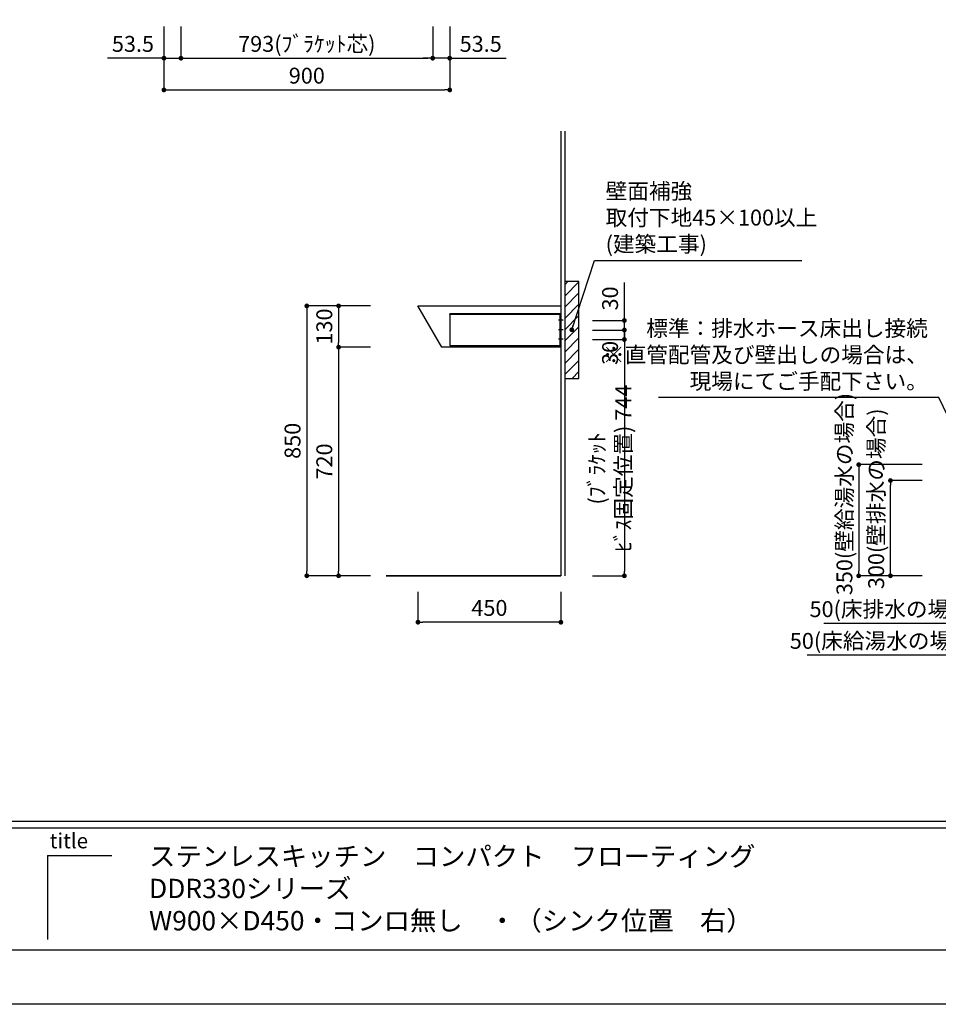
# Model space of a CAD drawing. Extents: x 137907 to 146680, y -53572 to -47632.
# Drawn here: x 141036 to 143928, y -53572 to -50471 of the extents above; entities that cross this region are included whole.
import ezdxf

# ---------------------------------------------------------------- set-up
doc = ezdxf.new("R2010")
doc.units = 0
doc.header["$LTSCALE"] = 80
doc.header["$MEASUREMENT"] = 0
doc.layers.get('0').update_dxf_attribs({"linetype": 'CONTINUOUS'})
doc.layers.get('DEFPOINTS').update_dxf_attribs({"linetype": 'CONTINUOUS'})
for name, color, linetype in [('1', 7, 'CONTINUOUS'), ('2HOJOSEN', 21, 'CONTINUOUS'), ('図枠', 7, 'CONTINUOUS'), ('壁', 4, 'CONTINUOUS')]:
    doc.layers.add(name, color=color, linetype=linetype)
doc.styles.add('MEIRYO_UI', font='meiryo.ttc', dxfattribs={"bigfont": 'Meiryo UI'})
doc.styles.get("Standard").update_dxf_attribs({"font": 'txt', "bigfont": 'extfont'})
doc.styles.add('TATENAGA', font='txt.shx', dxfattribs={"width": 0.8, "bigfont": 'extfont'})
doc.dimstyles.new('DIMSHORT', dxfattribs={"dimtxt": 50, "dimasz": 15, "dimexe": 0, "dimexo": 0, "dimgap": 20, "dimtad": 1, "dimtxsty": 'TATENAGA', "dimblk1": 'DOT', "dimblk2": 'DOT', "dimsah": 1, "dimcen": 0.09, "dimazin": 3, "dimtfac": 1, "dimtofl": 0, "dimtmove": 0, "dimatfit": 3, "dimtolj": 1, "dimtzin": 0})
doc.dimstyles.get("Standard").update_dxf_attribs({"dimtxt": 0.18, "dimasz": 0.18, "dimexe": 0.18, "dimexo": 0.0625, "dimgap": 0.09, "dimtad": 0, "dimtih": 1, "dimtoh": 1, "dimdec": 4, "dimzin": 0, "dimtxsty": 'STANDARD', "dimcen": 0.09, "dimazin": 3, "dimtfac": 1, "dimtdec": 4, "dimtofl": 0, "dimtmove": 0, "dimatfit": 3, "dimtolj": 1, "dimtzin": 0})

# ---------------------------------------------------------------- blocks, each defined once
blk = doc.blocks.new('_DOT')
at = {"color": 0, "linetype": 'BYBLOCK'}
blk.add_line((-0.5, 0), (-1, 0), dxfattribs=at)
at = {"color": 0, "linetype": 'BYBLOCK', "const_width": 0.5}
blk.add_lwpolyline([(-0.25, 0, 1), (0.25, 0, 1)], format="xyb", close=True, dxfattribs=at)
blk = doc.blocks.new('*D39')
at = {"layer": '1', "color": 0}
for p, q in [((142336.3, -50492.4), (142336.3, -50592.4)), ((142389.8, -50492.4), (142389.8, -50592.4)), ((142321.3, -50592.4), (142306.3, -50592.4)), ((142389.8, -50592.4), (142336.3, -50592.4)), ((142389.8, -50592.4), (142567.4, -50592.4)), ((142404.8, -50592.4), (142419.8, -50592.4))]:
    blk.add_line(p, q, dxfattribs=at)
at = {"layer": 'DEFPOINTS', "color": 0}
for p in [(142336.3, -50492.4), (142389.8, -50492.4), (142336.3, -50592.4)]:
    blk.add_point(p, dxfattribs=at)
at = {"layer": '1', "color": 0, "xscale": 15, "yscale": 15, "zscale": 15}
for p, rotation in [((142336.3, -50592.4), 7.7922e-12), ((142389.8, -50592.4), 180.0000000000078)]:
    blk.add_blockref('_DOT', p, dxfattribs=dict(at, rotation=rotation))
at = {"layer": '1', "color": 0, "insert": (142487.4, -50547.4), "char_height": 50, "attachment_point": 5, "style": 'TATENAGA'}
blk.add_mtext('\\A1;53.5', dxfattribs=at)
blk = doc.blocks.new('*D40')
at = {"layer": '1', "color": 0}
for p, q in [((141489.8, -50492.4), (141489.8, -50592.4)), ((141543.3, -50492.4), (141543.3, -50592.4)), ((141489.8, -50592.4), (141312.2, -50592.4)), ((141474.8, -50592.4), (141459.8, -50592.4)), ((141489.8, -50592.4), (141543.3, -50592.4)), ((141558.3, -50592.4), (141573.3, -50592.4))]:
    blk.add_line(p, q, dxfattribs=at)
at = {"layer": 'DEFPOINTS', "color": 0}
for p in [(141489.8, -50492.4), (141543.3, -50492.4), (141543.3, -50592.4)]:
    blk.add_point(p, dxfattribs=at)
at = {"layer": '1', "color": 0, "xscale": 15, "yscale": 15, "zscale": 15}
blk.add_blockref('_DOT', (141489.8, -50592.4), dxfattribs=at)
at = {"layer": '1', "color": 0, "xscale": 15, "yscale": 15, "zscale": 15, "rotation": 180}
blk.add_blockref('_DOT', (141543.3, -50592.4), dxfattribs=at)
at = {"layer": '1', "color": 0, "insert": (141392.2, -50547.4), "char_height": 50, "attachment_point": 5, "style": 'TATENAGA'}
blk.add_mtext('\\A1;53.5', dxfattribs=at)
blk = doc.blocks.new('*D41')
at = {"layer": '1', "color": 0}
for p, q in [((141543.3, -50492.4), (141543.3, -50592.4)), ((142336.3, -50492.4), (142336.3, -50592.4)), ((141558.3, -50592.4), (142321.3, -50592.4))]:
    blk.add_line(p, q, dxfattribs=at)
at = {"layer": 'DEFPOINTS', "color": 0}
for p in [(141543.3, -50492.4), (142336.3, -50492.4), (142336.3, -50592.4)]:
    blk.add_point(p, dxfattribs=at)
at = {"layer": '1', "color": 0, "xscale": 15, "yscale": 15, "zscale": 15}
for p, rotation in [((141543.3, -50592.4), 180.00000000001), ((142336.3, -50592.4), 9.9883e-12)]:
    blk.add_blockref('_DOT', p, dxfattribs=dict(at, rotation=rotation))
at = {"layer": '1', "color": 0, "insert": (141939.8, -50547.4), "char_height": 50, "attachment_point": 5, "style": 'TATENAGA'}
blk.add_mtext('\\A1;793(ﾌﾞﾗｹｯﾄ芯)', dxfattribs=at)
blk = doc.blocks.new('*D42')
at = {"layer": '1', "color": 0}
for p, q in [((141489.8, -50492.4), (141489.8, -50692.4)), ((142389.8, -50492.4), (142389.8, -50692.4)), ((141504.8, -50692.4), (142374.8, -50692.4))]:
    blk.add_line(p, q, dxfattribs=at)
at = {"layer": 'DEFPOINTS', "color": 0}
for p in [(141489.8, -50492.4), (142389.8, -50492.4), (142389.8, -50692.4)]:
    blk.add_point(p, dxfattribs=at)
at = {"layer": '1', "color": 0, "xscale": 15, "yscale": 15, "zscale": 15, "rotation": 180}
blk.add_blockref('_DOT', (141489.8, -50692.4), dxfattribs=at)
at = {"layer": '1', "color": 0, "xscale": 15, "yscale": 15, "zscale": 15}
blk.add_blockref('_DOT', (142389.8, -50692.4), dxfattribs=at)
at = {"layer": '1', "color": 0, "insert": (141939.8, -50647.4), "char_height": 50, "attachment_point": 5, "style": 'TATENAGA'}
blk.add_mtext('\\A1;900', dxfattribs=at)
blk = doc.blocks.new('*D69')
at = {"color": 0}
for p, q in [((144039.8, -52272.4), (144039.8, -52372.4)), ((144089.8, -52272.4), (144089.8, -52372.4)), ((144039.8, -52372.4), (143567.8, -52372.4)), ((144024.8, -52372.4), (144009.8, -52372.4)), ((144039.8, -52372.4), (144089.8, -52372.4)), ((144104.8, -52372.4), (144119.8, -52372.4))]:
    blk.add_line(p, q, dxfattribs=at)
at = {"layer": 'DEFPOINTS', "color": 0}
for p in [(144039.8, -52272.4), (144089.8, -52272.4), (144089.8, -52372.4)]:
    blk.add_point(p, dxfattribs=at)
at = {"color": 0, "xscale": 15, "yscale": 15, "zscale": 15}
blk.add_blockref('_DOT', (144039.8, -52372.4), dxfattribs=at)
at = {"color": 0, "xscale": 15, "yscale": 15, "zscale": 15, "rotation": 180}
blk.add_blockref('_DOT', (144089.8, -52372.4), dxfattribs=at)
at = {"color": 0, "insert": (143788.5, -52327.4), "char_height": 50, "attachment_point": 5, "style": 'TATENAGA'}
blk.add_mtext('\\A1;50(床排水の場合)', dxfattribs=at)
blk = doc.blocks.new('*D70')
at = {"layer": '1', "color": 0}
for p, q in [((143877.8, -51872.4), (143677.8, -51872.4)), ((143677.8, -51887.4), (143677.8, -52207.4)), ((143877.8, -52222.4), (143677.8, -52222.4))]:
    blk.add_line(p, q, dxfattribs=at)
at = {"layer": 'DEFPOINTS', "color": 0}
for p in [(143877.8, -51872.4), (143677.8, -52222.4), (143877.8, -52222.4)]:
    blk.add_point(p, dxfattribs=at)
at = {"layer": '1', "color": 0, "xscale": 15, "yscale": 15, "zscale": 15}
for p, rotation in [((143677.8, -51872.4), 90), ((143677.8, -52222.4), 270)]:
    blk.add_blockref('_DOT', p, dxfattribs=dict(at, rotation=rotation))
at = {"layer": '1', "color": 0, "insert": (143632.8, -51964.9), "char_height": 50, "attachment_point": 5, "rotation": 90, "style": 'TATENAGA'}
blk.add_mtext('\\A1;350(壁給湯水の場合)', dxfattribs=at)
blk = doc.blocks.new('*D71')
at = {"layer": '1', "color": 0}
for p, q in [((143877.8, -51922.4), (143777.8, -51922.4)), ((143777.8, -52207.4), (143777.8, -51937.4)), ((143877.8, -52222.4), (143777.8, -52222.4))]:
    blk.add_line(p, q, dxfattribs=at)
at = {"layer": 'DEFPOINTS', "color": 0}
for p in [(143777.8, -51922.4), (143877.8, -51922.4), (143877.8, -52222.4)]:
    blk.add_point(p, dxfattribs=at)
at = {"layer": '1', "color": 0, "xscale": 15, "yscale": 15, "zscale": 15}
for p, rotation in [((143777.8, -51922.4), 90), ((143777.8, -52222.4), 270)]:
    blk.add_blockref('_DOT', p, dxfattribs=dict(at, rotation=rotation))
at = {"layer": '1', "color": 0, "insert": (143732.8, -51979.9), "char_height": 50, "attachment_point": 5, "rotation": 90, "style": 'TATENAGA'}
blk.add_mtext('\\A1;300(壁排水の場合)', dxfattribs=at)
blk = doc.blocks.new('*D72')
at = {"color": 0}
for p, q in [((144039.8, -52372.4), (144039.8, -52472.4)), ((144089.8, -52372.4), (144089.8, -52472.4)), ((144039.8, -52472.4), (143515.8, -52472.4)), ((144024.8, -52472.4), (144009.8, -52472.4)), ((144039.8, -52472.4), (144089.8, -52472.4)), ((144104.8, -52472.4), (144119.8, -52472.4))]:
    blk.add_line(p, q, dxfattribs=at)
at = {"layer": 'DEFPOINTS', "color": 0}
for p in [(144039.8, -52372.4), (144089.8, -52372.4), (144089.8, -52472.4)]:
    blk.add_point(p, dxfattribs=at)
at = {"color": 0, "xscale": 15, "yscale": 15, "zscale": 15}
blk.add_blockref('_DOT', (144039.8, -52472.4), dxfattribs=at)
at = {"color": 0, "xscale": 15, "yscale": 15, "zscale": 15, "rotation": 180}
blk.add_blockref('_DOT', (144089.8, -52472.4), dxfattribs=at)
at = {"color": 0, "insert": (143760.5, -52427.4), "char_height": 50, "attachment_point": 5, "style": 'TATENAGA'}
blk.add_mtext('\\A1;50(床給湯水の場合)', dxfattribs=at)
blk = doc.blocks.new('*D73')
at = {"color": 0}
for p, q in [((142289.8, -52272.4), (142289.8, -52368.6)), ((142739.8, -52272.4), (142739.8, -52368.6)), ((142724.8, -52368.6), (142304.8, -52368.6))]:
    blk.add_line(p, q, dxfattribs=at)
at = {"layer": 'DEFPOINTS', "color": 0}
for p in [(142289.8, -52272.4), (142739.8, -52272.4), (142289.8, -52368.6)]:
    blk.add_point(p, dxfattribs=at)
at = {"color": 0, "xscale": 15, "yscale": 15, "zscale": 15, "rotation": 180}
blk.add_blockref('_DOT', (142289.8, -52368.6), dxfattribs=at)
at = {"color": 0, "xscale": 15, "yscale": 15, "zscale": 15}
blk.add_blockref('_DOT', (142739.8, -52368.6), dxfattribs=at)
at = {"color": 0, "insert": (142514.8, -52323.6), "char_height": 50, "attachment_point": 5, "style": 'TATENAGA'}
blk.add_mtext('\\A1;450', dxfattribs=at)
blk = doc.blocks.new('*D74')
at = {"color": 0}
for p, q in [((142939.8, -51433.4), (142939.8, -51418.4)), ((142839.8, -51448.4), (142939.8, -51448.4)), ((142939.8, -51478.4), (142939.8, -51448.4)), ((142839.8, -51478.4), (142939.8, -51478.4)), ((142939.8, -51493.4), (142939.8, -51508.4))]:
    blk.add_line(p, q, dxfattribs=at)
at = {"layer": 'DEFPOINTS', "color": 0}
for p in [(142839.8, -51448.4), (142939.8, -51448.4), (142839.8, -51478.4)]:
    blk.add_point(p, dxfattribs=at)
at = {"color": 0, "xscale": 15, "yscale": 15, "zscale": 15}
for p, rotation in [((142939.8, -51448.4), 270), ((142939.8, -51478.4), 90)]:
    blk.add_blockref('_DOT', p, dxfattribs=dict(at, rotation=rotation))
at = {"color": 0, "insert": (142894.8, -51520.5), "char_height": 50, "attachment_point": 5, "rotation": 90, "style": 'TATENAGA'}
blk.add_mtext('\\A1;30', dxfattribs=at)
blk = doc.blocks.new('*D75')
at = {"color": 0}
for p, q in [((142839.8, -51478.4), (142939.8, -51478.4)), ((142939.8, -51493.4), (142939.8, -52207.4)), ((142839.8, -52222.4), (142939.8, -52222.4))]:
    blk.add_line(p, q, dxfattribs=at)
at = {"layer": 'DEFPOINTS', "color": 0}
for p in [(142839.8, -51478.4), (142839.8, -52222.4), (142939.8, -52222.4)]:
    blk.add_point(p, dxfattribs=at)
at = {"color": 0, "xscale": 15, "yscale": 15, "zscale": 15}
for p, rotation in [((142939.8, -51478.4), 90), ((142939.8, -52222.4), 270)]:
    blk.add_blockref('_DOT', p, dxfattribs=dict(at, rotation=rotation))
at = {"color": 0, "insert": (142894.8, -51884.3), "char_height": 50, "attachment_point": 5, "rotation": 90, "style": 'TATENAGA'}
blk.add_mtext('\\A1;(ﾌﾞﾗｹｯﾄ ﾋﾞｽ固定位置) 744', dxfattribs=at)
blk = doc.blocks.new('*D76')
at = {"color": 0}
for p, q in [((142139.8, -51372.4), (141939.8, -51372.4)), ((141939.8, -51387.4), (141939.8, -52207.4)), ((142139.8, -52222.4), (141939.8, -52222.4))]:
    blk.add_line(p, q, dxfattribs=at)
at = {"layer": 'DEFPOINTS', "color": 0}
for p in [(142139.8, -51372.4), (141939.8, -52222.4), (142139.8, -52222.4)]:
    blk.add_point(p, dxfattribs=at)
at = {"color": 0, "xscale": 15, "yscale": 15, "zscale": 15}
for p, rotation in [((141939.8, -51372.4), 90), ((141939.8, -52222.4), 270)]:
    blk.add_blockref('_DOT', p, dxfattribs=dict(at, rotation=rotation))
at = {"color": 0, "insert": (141894.8, -51797.4), "char_height": 50, "attachment_point": 5, "rotation": 90, "style": 'TATENAGA'}
blk.add_mtext('\\A1;850', dxfattribs=at)
blk = doc.blocks.new('*D77')
at = {"color": 0}
for p, q in [((142139.8, -51502.4), (142039.8, -51502.4)), ((142039.8, -51517.4), (142039.8, -52207.4)), ((142139.8, -52222.4), (142039.8, -52222.4))]:
    blk.add_line(p, q, dxfattribs=at)
at = {"layer": 'DEFPOINTS', "color": 0}
for p in [(142139.8, -51502.4), (142039.8, -52222.4), (142139.8, -52222.4)]:
    blk.add_point(p, dxfattribs=at)
at = {"color": 0, "xscale": 15, "yscale": 15, "zscale": 15}
for p, rotation in [((142039.8, -51502.4), 90), ((142039.8, -52222.4), 270)]:
    blk.add_blockref('_DOT', p, dxfattribs=dict(at, rotation=rotation))
at = {"color": 0, "insert": (141994.8, -51862.4), "char_height": 50, "attachment_point": 5, "rotation": 90, "style": 'TATENAGA'}
blk.add_mtext('\\A1;720', dxfattribs=at)
blk = doc.blocks.new('*D78')
at = {"layer": '1', "color": 0}
for p, q in [((142139.8, -51372.4), (142039.8, -51372.4)), ((142039.8, -51387.4), (142039.8, -51487.4)), ((142139.8, -51502.4), (142039.8, -51502.4))]:
    blk.add_line(p, q, dxfattribs=at)
at = {"layer": 'DEFPOINTS', "color": 0}
for p in [(142139.8, -51372.4), (142039.8, -51502.4), (142139.8, -51502.4)]:
    blk.add_point(p, dxfattribs=at)
at = {"layer": '1', "color": 0, "xscale": 15, "yscale": 15, "zscale": 15}
for p, rotation in [((142039.8, -51372.4), 90), ((142039.8, -51502.4), 270)]:
    blk.add_blockref('_DOT', p, dxfattribs=dict(at, rotation=rotation))
at = {"layer": '1', "color": 0, "insert": (141994.8, -51437.4), "char_height": 50, "attachment_point": 5, "rotation": 90, "style": 'TATENAGA'}
blk.add_mtext('\\A1;130', dxfattribs=at)
blk = doc.blocks.new('*D79')
at = {"color": 0}
for p, q in [((142939.8, -51418.4), (142939.8, -51299)), ((142939.8, -51403.4), (142939.8, -51388.4)), ((142839.8, -51418.4), (142939.8, -51418.4)), ((142939.8, -51448.4), (142939.8, -51418.4)), ((142839.8, -51448.4), (142939.8, -51448.4)), ((142939.8, -51463.4), (142939.8, -51478.4))]:
    blk.add_line(p, q, dxfattribs=at)
at = {"layer": 'DEFPOINTS', "color": 0}
for p in [(142839.8, -51418.4), (142939.8, -51418.4), (142839.8, -51448.4)]:
    blk.add_point(p, dxfattribs=at)
at = {"color": 0, "xscale": 15, "yscale": 15, "zscale": 15}
for p, rotation in [((142939.8, -51418.4), 270), ((142939.8, -51448.4), 90)]:
    blk.add_blockref('_DOT', p, dxfattribs=dict(at, rotation=rotation))
at = {"color": 0, "insert": (142894.8, -51349), "char_height": 50, "attachment_point": 5, "rotation": 90, "style": 'TATENAGA'}
blk.add_mtext('\\A1;30', dxfattribs=at)
blk = doc.blocks.new('A$C1404')
at = {"layer": '1', "color": 3}
for p, q in [((357, 80), (343, 80)), ((357, 50), (343, 50)), ((357, 50), (343, 50)), ((357, 20), (343, 20)), ((357, 20), (343, 20))]:
    blk.add_line(p, q, dxfattribs=at)
for points in [[(350, 0), (350, 100), (0, 100), (0, 0), (0, 0)], [(350, 100), (350, 97.5), (0, 97.5), (0, 100)], [(350, 100), (350, 0), (347.5, 0), (347.5, 100)]]:
    blk.add_lwpolyline(points, close=True, dxfattribs=at)

msp = doc.modelspace()

# ---------------------------------------------------------------- hatches: boundary and pattern name
at = {"layer": '1'}
h = msp.add_hatch(dxfattribs=at)
h.set_pattern_fill('ANSI31', color=4, scale=200, style=0)
h.set_pattern_definition([(45, (35408.647, -27445.613), (-17.6776695, 17.6776695), [])])
h.paths.add_polyline_path([(142796.802, -51600.895), (142796.802, -51295.895), (142751.802, -51295.895), (142751.802, -51600.895)])

# ---------------------------------------------------------------- linework, layer by layer
for p, q in [((142739.802, -51372.395), (142739.802, -52222.395)), ((142666.802, -52222.395), (142189.802, -52222.395)), ((142189.802, -52222.395), (142666.802, -52222.395)), ((142312.802, -52222.395), (142739.802, -52222.395)), ((142739.802, -52222.395), (142312.802, -52222.395))]:
    msp.add_line(p, q)
msp.add_lwpolyline([(142289.802, -51372.395), (142739.802, -51372.395), (142739.802, -51502.395), (142364.902, -51502.395)], close=True)
at = {"layer": '1', "color": 4}
msp.add_lwpolyline([(142796.802, -51600.895), (142796.802, -51295.895), (142751.802, -51295.895), (142751.802, -51600.895)], close=True, dxfattribs=at)
at = {"layer": '2HOJOSEN'}
msp.add_lwpolyline([(137907.145, -53571.863), (137907.145, -47631.863), (146307.145, -47631.863), (146307.145, -53571.863)], close=True, dxfattribs=at)
at = {"layer": '図枠', "color": 7, "linetype": 'CONTINUOUS'}
for p, q in [((138039.802, -52995.611), (146174.488, -52995.611)), ((138039.802, -53015.897), (146174.488, -53015.897)), ((141123.274, -53103.572), (141123.274, -53367.29)), ((141123.274, -53103.572), (141326.134, -53103.572))]:
    msp.add_line(p, q, dxfattribs=at)
at = {"layer": '図枠'}
msp.add_line((146174.488, -53401.331), (138303.52, -53401.331), dxfattribs=at)
at = {"layer": '図枠', "color": 7, "linetype": 'CONTINUOUS', "flags": 128}
msp.add_lwpolyline([(146174.488, -53401.331), (138303.52, -53401.331, -0.41421356), (138242.662, -53340.473), (138242.662, -53198.471), (138100.66, -53198.471, -0.41421356), (138039.802, -53137.613), (138039.802, -47802.395), (146174.488, -47802.395)], format="xyb", close=True, dxfattribs=at)
at = {"layer": '壁'}
for p, q in [((142739.802, -50822.395), (142739.802, -52222.395)), ((142751.802, -50822.395), (142751.802, -52222.395)), ((142189.802, -52222.395), (142739.802, -52222.395))]:
    msp.add_line(p, q, dxfattribs=at)

# ---------------------------------------------------------------- block references
at = {"layer": '1'}
msp.add_blockref('A$C1404', (142389.802, -51497.395), dxfattribs=at)

# ---------------------------------------------------------------- texts
at = {"color": 4, "linetype": 'CONTINUOUS', "insert": (142880.814, -51100.805), "char_height": 50, "width": 0.1, "attachment_point": 4}
msp.add_mtext('{壁面補強\\P取付下地45×100以上\\P(建築工事)}', dxfattribs=at)
at = {"color": 1, "linetype": 'CONTINUOUS', "insert": (143895.552, -51532.903), "char_height": 50, "width": 0.1, "attachment_point": 6}
msp.add_mtext('{標準：排水ホース床出し接続\\P※直管配管及び壁出しの場合は、\\P\u3000現場にてご手配下さい。}', dxfattribs=at)
at = {"layer": '1', "color": 0, "insert": (141442.946, -53357.994), "char_height": 60.858, "width": 2761.09403, "attachment_point": 7, "style": 'MEIRYO_UI'}
msp.add_mtext('ステンレスキッチン\u3000コンパクト\u3000フローティング\\PDDR330シリーズ\\PW900×D450・コンロ無し\u3000・（シンク位置\u3000右）', dxfattribs=at)
at = {"layer": '図枠', "color": 7, "insert": (141130.019, -53033.194), "char_height": 47.4255, "attachment_point": 1, "style": 'MEIRYO_UI'}
msp.add_mtext('title', dxfattribs=at)

# ---------------------------------------------------------------- dimensions: what is measured, and where the dimension line sits
at = {"color": 1}
for base, p1, p2, picture, middle in [((142939.802, -51418.395), (142839.802, -51448.395), (142839.802, -51418.395), '*D79', (142939.802, -51348.992)), ((142939.802, -51448.395), (142839.802, -51478.395), (142839.802, -51448.395), '*D74', (142939.802, -51520.455))]:
    dim = msp.add_linear_dim(base=base, p1=p1, p2=p2, angle=90, dimstyle='DIMSHORT', override={"dimtofl": 1, "dimtmove": 1}, dxfattribs=at)
    dim.commit()
    dim.dimension.update_dxf_attribs({"geometry": picture, "text_midpoint": middle, "dimtype": 160})
dim = msp.add_linear_dim(base=(141939.802, -52222.395), p1=(142139.802, -51372.395), p2=(142139.802, -52222.395), angle=90, dimstyle='DIMSHORT')
dim.commit()
dim.dimension.update_dxf_attribs({"geometry": '*D76', "text_midpoint": (141894.802, -51797.395)})
for base, p1, p2, angle, text, override, picture, middle in [((142939.802, -52222.395), (142839.802, -51478.395), (142839.802, -52222.395), 90, '(ﾌﾞﾗｹｯﾄ ﾋﾞｽ固定位置) <>', {"dimtmove": 1}, '*D75', (142939.802, -51884.263)), ((144089.802, -52372.395), (144039.802, -52272.395), (144089.802, -52272.395), 180, '<>(床排水の場合)', {"dimtofl": 1, "dimtmove": 1}, '*D69', (143788.507, -52372.395)), ((144089.802, -52472.395), (144039.802, -52372.395), (144089.802, -52372.395), 180, '<>(床給湯水の場合)', {"dimtofl": 1, "dimtmove": 1}, '*D72', (143760.507, -52472.395))]:
    dim = msp.add_linear_dim(base=base, p1=p1, p2=p2, angle=angle, text=text, dimstyle='DIMSHORT', override=override, dxfattribs=at)
    dim.commit()
    dim.dimension.update_dxf_attribs({"geometry": picture, "text_midpoint": middle, "dimtype": 160})
for base, p1, p2, angle, picture, middle in [((142039.802, -52222.395), (142139.802, -51502.395), (142139.802, -52222.395), 90, '*D77', (141994.802, -51862.395)), ((142289.802, -52368.645), (142739.802, -52272.395), (142289.802, -52272.395), 0, '*D73', (142514.802, -52323.645))]:
    dim = msp.add_linear_dim(base=base, p1=p1, p2=p2, angle=angle, dimstyle='DIMSHORT', override={"dimtmove": 1})
    dim.commit()
    dim.dimension.update_dxf_attribs({"geometry": picture, "text_midpoint": middle})
at = {"layer": '1', "color": 1}
for base, p1, p2, angle, picture, middle in [((141543.302, -50592.395), (141489.802, -50492.395), (141543.302, -50492.395), 0, '*D40', (141392.163, -50592.395)), ((142336.302, -50592.395), (142389.802, -50492.395), (142336.302, -50492.395), 180, '*D39', (142487.441, -50592.395))]:
    dim = msp.add_linear_dim(base=base, p1=p1, p2=p2, angle=angle, dimstyle='DIMSHORT', override={"dimtofl": 1, "dimtmove": 1}, dxfattribs=at)
    dim.commit()
    dim.dimension.update_dxf_attribs({"geometry": picture, "text_midpoint": middle, "dimtype": 160})
at = {"layer": '1'}
dim = msp.add_linear_dim(base=(142389.802, -50692.395), p1=(141489.802, -50492.395), p2=(142389.802, -50492.395), dimstyle='DIMSHORT', override={"dimtmove": 1}, dxfattribs=at)
dim.commit()
dim.dimension.update_dxf_attribs({"geometry": '*D42', "text_midpoint": (141939.802, -50647.395)})
at = {"layer": '1', "color": 1}
dim = msp.add_linear_dim(base=(142336.302, -50592.395), p1=(141543.302, -50492.395), p2=(142336.302, -50492.395), angle=180, text='<>(ﾌﾞﾗｹｯﾄ芯)', dimstyle='DIMSHORT', override={"dimtmove": 1}, dxfattribs=at)
dim.commit()
dim.dimension.update_dxf_attribs({"geometry": '*D41', "text_midpoint": (141939.802, -50547.395)})
at = {"layer": '1'}
dim = msp.add_linear_dim(base=(142039.802, -51502.395), p1=(142139.802, -51372.395), p2=(142139.802, -51502.395), angle=90, dimstyle='DIMSHORT', override={"dimtofl": 1, "dimtmove": 1}, dxfattribs=at)
dim.commit()
dim.dimension.update_dxf_attribs({"geometry": '*D78', "text_midpoint": (141994.802, -51437.395)})
at = {"layer": '1', "color": 1}
for base, p1, p2, text, picture, middle in [((143677.802, -52222.395), (143877.802, -51872.395), (143877.802, -52222.395), '<>(壁給湯水の場合)', '*D70', (143677.802, -51964.903)), ((143777.802, -51922.395), (143877.802, -52222.395), (143877.802, -51922.395), '<>(壁排水の場合)', '*D71', (143777.802, -51979.895))]:
    dim = msp.add_linear_dim(base=base, p1=p1, p2=p2, angle=90, text=text, dimstyle='DIMSHORT', override={"dimtmove": 1}, dxfattribs=at)
    dim.commit()
    dim.dimension.update_dxf_attribs({"geometry": picture, "text_midpoint": middle, "dimtype": 160})

# ---------------------------------------------------------------- leaders
at = {"color": 4, "linetype": 'CONTINUOUS', "annotation_type": 0, "has_hookline": 1, "hookline_direction": 0, "text_width": 618.304}
msp.add_leader([(142774.273, -51447.707), (142845.814, -51229.138), (142860.814, -51229.138)], dimstyle='STANDARD', override={"dimtxt": 50, "dimasz": 15, "dimexe": 0, "dimexo": 0, "dimgap": 20, "dimtad": 1, "dimtih": 0, "dimtoh": 0, "dimdec": 2, "dimzin": 12, "dimtdec": 2, "dimtofl": 1, "dimldrblk": 'DOT', "dimtzin": 12}, dxfattribs=at)
at = {"color": 1, "linetype": 'CONTINUOUS', "annotation_type": 0, "has_hookline": 1, "hookline_direction": 1, "text_width": 848.333}
msp.add_leader([(144089.802, -51995.605), (143930.552, -51661.236), (143915.552, -51661.236)], dimstyle='STANDARD', override={"dimtxt": 50, "dimasz": 15, "dimexe": 0, "dimexo": 0, "dimgap": 20, "dimtad": 1, "dimtih": 0, "dimtoh": 0, "dimdec": 2, "dimzin": 12, "dimtdec": 2, "dimtofl": 1, "dimldrblk": 'DOT', "dimtzin": 12}, dxfattribs=at)

doc.saveas('drawing.dxf')
